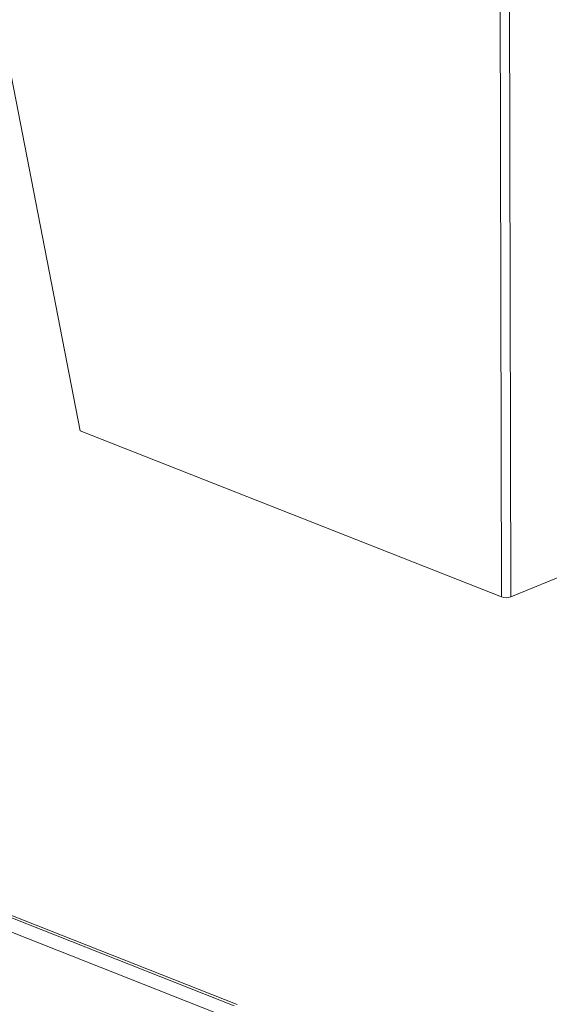
# Model space of a CAD drawing. Units: millimetres. Extents: x 0 to 954, y -2 to 594.
# Drawn here: x 725 to 744, y 482 to 519 of the extents above; entities that cross this region are included whole.
import ezdxf

# ---------------------------------------------------------------- set-up
doc = ezdxf.new("R2010")
doc.units = ezdxf.units.MM
doc.layers.add('10', color=7, linetype='Continuous', true_color=0xffffff)

msp = doc.modelspace()

# ---------------------------------------------------------------- linework, layer by layer
at = {"layer": '10', "color": 251, "linetype": 'Continuous', "lineweight": 13}
for p, q in [((726.8311, 503.2113), (722.1699, 527.1386)), ((742.5363, 497.0197), (742.4765, 523.7967)), ((742.5363, 497.0197), (742.4765, 523.7967)), ((742.8779, 497.0214), (742.818, 523.7984)), ((742.8779, 497.0214), (742.818, 523.7984)), ((742.5363, 497.0197), (726.8311, 503.2113)), ((742.8779, 497.0214), (755.6922, 502.2842)), ((721.1934, 486.3629), (732.6767, 481.8357)), ((732.5715, 481.7925), (721.1936, 486.2781)), ((721.195, 485.7463), (731.914, 481.5204))]:
    msp.add_line(p, q, dxfattribs=at)
msp.add_ellipse((742.7058, 497.0892), major_axis=(0.2415, 0.0005), ratio=0.40242, start_param=3.9339854, end_param=5.5047817, dxfattribs=at)

doc.saveas('drawing.dxf')
